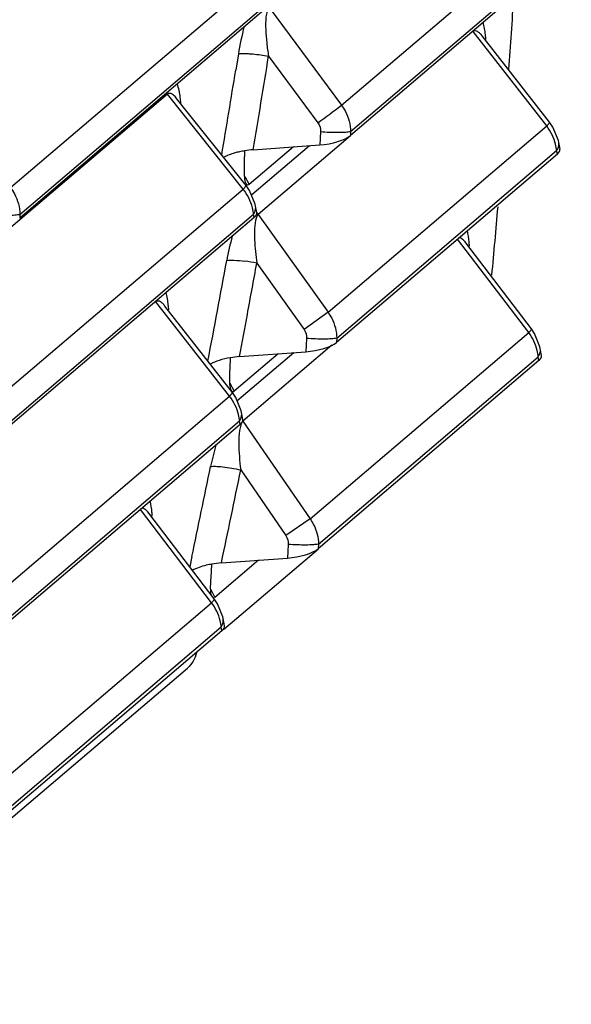
# Paper-space layout '10004253296_1_1' of a CAD drawing. Units: inches. Extents: x 0 to 34, y 0 to 22.
# Drawn here: x 28.8 to 29.4, y 11.1 to 12.1 of the extents above; entities that cross this region are included whole.
import ezdxf

# ---------------------------------------------------------------- set-up
doc = ezdxf.new("R2010")
doc.units = ezdxf.units.IN
doc.header["$LTSCALE"] = 1.87
doc.header["$MEASUREMENT"] = 0
doc.layers.get('0').update_dxf_attribs({"linetype": 'CONTINUOUS'})

psp = doc.layouts.new('10004253296_1_1')

# ---------------------------------------------------------------- linework, layer by layer
at = {"color": 7, "linetype": 'CONTINUOUS'}
for p, q in [((29.176, 12.0447), (29.405, 12.24)), ((29.1856, 12.0171), (29.4159, 12.2135)), ((29.4165, 12.2102), (29.1853, 12.013)), ((28.8295, 11.9585), (29.0827, 12.1744)), ((29.0946, 12.1444), (28.8393, 11.9266)), ((28.8395, 11.9303), (29.094, 12.1474)), ((29.1003, 12.1472), (29.176, 12.0447)), ((29.3908, 12.0231), (29.3137, 12.122)), ((29.3232, 12.1174), (29.3223, 12.1187)), ((29.3232, 12.1174), (29.3232, 12.1174)), ((29.3937, 12.0269), (29.3232, 12.1174)), ((29.0681, 12.0985), (29.0654, 12.0816)), ((29.0681, 12.0985), (29.0654, 12.0816)), ((29.0997, 12.0962), (29.1513, 12.0264)), ((28.9939, 12.0565), (28.7442, 11.8436)), ((29.0731, 11.957), (28.9939, 12.0565)), ((29.0035, 12.0519), (29.0027, 12.0531)), ((29.0761, 11.9606), (29.0035, 12.0519)), ((29.1541, 12.0168), (29.1532, 12.0032)), ((29.1619, 11.8279), (29.3908, 12.0231)), ((29.1856, 12.0171), (29.1853, 12.013)), ((29.1856, 12.0128), (29.0889, 11.9303)), ((29.4047, 11.9988), (29.4034, 12.0058)), ((29.1258, 12.0012), (29.0794, 11.9617)), ((29.1427, 12.0024), (29.0823, 11.951)), ((29.0835, 11.9982), (29.1532, 12.0032)), ((29.171, 11.8008), (29.4012, 11.9972)), ((29.4019, 11.9935), (29.4012, 11.9972)), ((29.4019, 11.9935), (29.1708, 11.7963)), ((29.0747, 11.9702), (29.0794, 11.9617)), ((28.8199, 11.741), (29.0731, 11.957)), ((29.0874, 11.9324), (29.0861, 11.9391)), ((29.0846, 11.9271), (28.8293, 11.7094)), ((28.8295, 11.7134), (29.084, 11.9305)), ((28.8395, 11.9303), (28.8393, 11.9266)), ((29.0846, 11.9271), (29.084, 11.9305)), ((29.0889, 11.9303), (29.1619, 11.8279)), ((29.372, 11.8067), (29.2975, 11.9044)), ((29.3063, 11.9005), (29.3054, 11.902)), ((29.3748, 11.8107), (29.3063, 11.9005)), ((29.0874, 11.8793), (29.1369, 11.8099)), ((29.0589, 11.74), (28.9818, 11.839)), ((28.9913, 11.8344), (28.9904, 11.8357)), ((28.9913, 11.8344), (28.9913, 11.8344)), ((29.0618, 11.7438), (28.9913, 11.8344)), ((29.1619, 11.8279), (29.1369, 11.8099)), ((29.1395, 11.8005), (29.1386, 11.7865)), ((29.1431, 11.6116), (29.372, 11.8067)), ((29.171, 11.8008), (29.1708, 11.7963)), ((29.1659, 11.7933), (29.0728, 11.714)), ((29.3855, 11.7826), (29.3841, 11.79)), ((29.1097, 11.7844), (29.0637, 11.7452)), ((29.1262, 11.7856), (29.0666, 11.7348)), ((29.0692, 11.7815), (29.1386, 11.7865)), ((29.1519, 11.5851), (29.382, 11.7814)), ((29.3827, 11.7773), (29.382, 11.7814)), ((29.3827, 11.7773), (29.1515, 11.5802)), ((29.0593, 11.7535), (29.0637, 11.7452)), ((28.8058, 11.5242), (29.0589, 11.74)), ((29.0728, 11.7157), (29.0715, 11.7228)), ((29.07, 11.7104), (28.8147, 11.4927)), ((28.815, 11.4972), (29.0693, 11.7141)), ((29.07, 11.7104), (29.0693, 11.7141)), ((29.0728, 11.714), (29.1431, 11.6116)), ((29.0705, 11.6628), (29.1178, 11.594)), ((29.0401, 11.5237), (28.9656, 11.6214)), ((28.9744, 11.6174), (28.9735, 11.6189)), ((29.0429, 11.5276), (28.9744, 11.6174)), ((29.1431, 11.6116), (29.1178, 11.594)), ((29.1203, 11.5848), (29.1194, 11.5704)), ((29.1519, 11.5851), (29.1515, 11.5802)), ((29.0195, 11.572), (29.0172, 11.5613)), ((29.0195, 11.572), (29.0172, 11.5613)), ((29.1518, 11.5799), (29.0526, 11.4954)), ((29.0891, 11.5682), (29.0434, 11.5292)), ((29.0503, 11.5654), (29.1194, 11.5704)), ((29.0392, 11.5374), (29.0434, 11.5292)), ((28.787, 11.3079), (29.0401, 11.5237)), ((29.0536, 11.4996), (29.0522, 11.507)), ((29.0508, 11.4943), (28.7955, 11.2765)), ((28.7958, 11.2815), (29.0501, 11.4983)), ((29.0508, 11.4943), (29.0501, 11.4983)), ((28.6017, 11.1031), (29.0147, 11.4553))]:
    psp.add_line(p, q, dxfattribs=at)
for points in [[(29.4034, 12.0058), (29.403, 12.0077), (29.3972, 12.0218), (29.3937, 12.0269)], [(29.0861, 11.9391), (29.0857, 11.9412), (29.0798, 11.9554), (29.0761, 11.9606)], [(29.3841, 11.79), (29.3837, 11.7918), (29.3781, 11.8057), (29.3748, 11.8107)], [(29.0715, 11.7228), (29.0711, 11.7247), (29.0653, 11.7387), (29.0618, 11.7438)], [(29.0522, 11.507), (29.0518, 11.5088), (29.0462, 11.5227), (29.0429, 11.5276)]]:
    psp.add_lwpolyline(points, dxfattribs=at)
for centre, radius, start, end in [((17.4817, 13.9564), 11.766, 350.41942, 350.90344), ((17.4729, 13.9582), 11.7434, 350.36486, 350.80479), ((29.0214, 12.0776), 0.0347, 214.9564, 217.4844), ((27.0683, 14.8593), 3.5163, 306.3262, 306.8278), ((29.0902, 11.9044), 0.0939, 99.4758, 102.8331), ((29.0905, 11.903), 0.0954, 94.1848, 99.5321), ((29.1167, 11.951), 0.0347, 211.3908, 216.6939), ((17.4653, 13.9894), 11.7806, 349.17398, 349.6957), ((29.0494, 11.6917), 0.1914, 78.5338, 82.3468), ((17.4508, 13.992), 11.8268, 349.44513, 349.70976), ((17.4957, 13.9833), 11.7811, 349.22824, 349.44635), ((29.0763, 11.685), 0.0967, 94.1856, 99.7854), ((29.3294, 11.6076), 0.2962, 164.0712, 168.566), ((17.4618, 14.0212), 11.8143, 348.03512, 348.50235), ((17.4661, 14.0202), 11.8415, 348.03532, 348.517), ((29.0575, 11.4675), 0.0981, 94.1865, 100.0389)]:
    psp.add_arc(centre, radius, start, end, dxfattribs=at)
for centre, major_axis, ratio, start_param, end_param in [((19.275, 14.7403), (6.9487, -8.8512), 0.828565, 0.739614, 0.747039), ((29.1583, 12.0137), (0.0298, 0.0044), 0.32783, -1.78994, -0.480943), ((19.1879, 14.666), (-7.3584, 8.5099), 0.776162, -2.427318, -2.425341), ((29.3754, 11.9946), (0.0293, 0.004), 0.340295, -0.487535, 0.015785), ((29.0581, 11.9283), (0.0293, 0.004), 0.340295, -0.487535, 0.015785), ((19.275, 14.7403), (6.9487, -8.8512), 0.828565, 0.718475, 0.725506), ((29.1437, 11.797), (0.0298, 0.0044), 0.32783, -1.78994, -0.480943), ((19.1784, 14.658), (-7.3584, 8.5099), 0.776162, -2.448473, -2.446493), ((29.3562, 11.7785), (0.0293, 0.004), 0.340295, -0.487535, 0.015785), ((29.0435, 11.7116), (0.0293, 0.004), 0.340295, -0.487535, 0.015785), ((29.1245, 11.5809), (0.0298, 0.0044), 0.32783, -1.78994, -0.480943), ((19.1688, 14.6498), (-7.3584, 8.5099), 0.776162, -2.469687, -2.467702), ((29.0243, 11.4954), (0.0293, 0.004), 0.340295, -0.487535, 0.015785)]:
    psp.add_ellipse(centre, major_axis=major_axis, ratio=ratio, start_param=start_param, end_param=end_param, dxfattribs=at)
for points, knots in [([(29.1003, 12.1472), (29.0992, 12.1462), (29.0978, 12.1427), (29.0965, 12.1348), (29.0965, 12.1237), (29.0976, 12.11), (29.0989, 12.1008), (29.0997, 12.0962)], [0, 0, 0, 0, 0.08957, 0.205226, 0.463591, 0.731507, 1, 1, 1, 1]), ([(29.3272, 12.1135), (29.327, 12.1152), (29.3265, 12.1213), (29.3255, 12.1274), (29.3243, 12.1317)], [0, 0, 0, 0, 0.271229, 1, 1, 1, 1]), ([(29.3232, 12.1174), (29.3225, 12.1183), (29.321, 12.12), (29.3187, 12.1219), (29.3161, 12.1231), (29.3144, 12.1225), (29.3137, 12.122)], [0, 0, 0, 0, 0.297011, 0.56122, 0.786419, 1, 1, 1, 1]), ([(29.0681, 12.0985), (29.0687, 12.0987), (29.0721, 12.0991), (29.0755, 12.099), (29.0783, 12.0988)], [0, 0, 0, 0, 0.182478, 1, 1, 1, 1]), ([(29.0783, 12.0988), (29.0799, 12.0988), (29.0871, 12.0982), (29.0942, 12.0972), (29.0997, 12.0962)], [0, 0, 0, 0, 0.22734, 1, 1, 1, 1]), ([(29.008, 12.0472), (29.0078, 12.0491), (29.007, 12.0559), (29.0057, 12.0626), (29.0041, 12.0673)], [0, 0, 0, 0, 0.273605, 1, 1, 1, 1]), ([(29.0035, 12.0519), (29.0025, 12.0532), (29.0005, 12.0554), (28.9977, 12.0571), (28.9964, 12.0572)], [0, 0, 0, 0, 0.552146, 1, 1, 1, 1]), ([(29.176, 12.0447), (29.1775, 12.0427), (29.1829, 12.0344), (29.1855, 12.0244), (29.1856, 12.0171)], [0, 0, 0, 0, 0.255244, 1, 1, 1, 1]), ([(29.3908, 12.0231), (29.3916, 12.0239), (29.3927, 12.025), (29.3936, 12.0262), (29.3938, 12.0268), (29.3937, 12.0269)], [0, 0, 0, 0, 0.71733, 0.911097, 1, 1, 1, 1]), ([(29.1856, 12.0171), (29.1839, 12.0167), (29.1796, 12.0162), (29.169, 12.0159), (29.1603, 12.0163), (29.1541, 12.0168)], [0, 0, 0, 0, 0.168898, 0.408959, 1, 1, 1, 1]), ([(29.4012, 11.9972), (29.401, 11.9994), (29.3995, 12.0087), (29.3951, 12.0174), (29.3908, 12.0231)], [0, 0, 0, 0, 0.23999, 1, 1, 1, 1]), ([(29.4012, 11.9972), (29.4017, 11.9978), (29.4032, 12.0004), (29.4038, 12.0036), (29.4034, 12.0058)], [0, 0, 0, 0, 0.273873, 1, 1, 1, 1]), ([(29.0693, 11.996), (29.0677, 11.9957), (29.0619, 11.9942), (29.0562, 11.9921), (29.0525, 11.9899)], [0, 0, 0, 0, 0.283073, 1, 1, 1, 1]), ([(29.0764, 11.9625), (29.0753, 11.9645), (29.0746, 11.9696), (29.0744, 11.9746), (29.0744, 11.9775)], [0, 0, 0, 0, 0.436227, 1, 1, 1, 1]), ([(28.8295, 11.9585), (28.831, 11.9564), (28.8366, 11.948), (28.8394, 11.9378), (28.8395, 11.9303)], [0, 0, 0, 0, 0.255305, 1, 1, 1, 1]), ([(29.0731, 11.957), (29.0739, 11.9578), (29.0751, 11.9589), (29.076, 11.96), (29.0762, 11.9605), (29.0761, 11.9606)], [0, 0, 0, 0, 0.72499, 0.918142, 1, 1, 1, 1]), ([(29.084, 11.9305), (29.0838, 11.9328), (29.0821, 11.9423), (29.0776, 11.9512), (29.0731, 11.957)], [0, 0, 0, 0, 0.239916, 1, 1, 1, 1]), ([(29.0794, 11.9617), (29.079, 11.9613), (29.0775, 11.9608), (29.0767, 11.962), (29.0764, 11.9625)], [0, 0, 0, 0, 0.491474, 1, 1, 1, 1]), ([(29.084, 11.9305), (29.0845, 11.9311), (29.0859, 11.9338), (29.0865, 11.937), (29.0861, 11.9391)], [0, 0, 0, 0, 0.273873, 1, 1, 1, 1]), ([(28.8395, 11.9303), (28.8378, 11.9299), (28.8334, 11.9294), (28.8229, 11.929), (28.8141, 11.9295), (28.8079, 11.93)], [0, 0, 0, 0, 0.168898, 0.408959, 1, 1, 1, 1]), ([(29.0868, 11.9265), (29.0856, 11.9231), (29.0848, 11.9154), (29.0849, 11.8996), (29.0862, 11.8874), (29.0874, 11.8793)], [0, 0, 0, 0, 0.229669, 0.483223, 1, 1, 1, 1]), ([(29.0889, 11.9303), (29.0886, 11.9301), (29.0877, 11.929), (29.0871, 11.9276), (29.0868, 11.9265)], [0, 0, 0, 0, 0.215674, 1, 1, 1, 1]), ([(29.3099, 11.8972), (29.3098, 11.8987), (29.3094, 11.9041), (29.3087, 11.9095), (29.3078, 11.9134)], [0, 0, 0, 0, 0.268703, 1, 1, 1, 1]), ([(29.3063, 11.9005), (29.3053, 11.9019), (29.3033, 11.9042), (29.3002, 11.9059), (29.2988, 11.9058)], [0, 0, 0, 0, 0.557992, 1, 1, 1, 1]), ([(29.0559, 11.8821), (29.0584, 11.8826), (29.0648, 11.8825), (29.0711, 11.8819), (29.0749, 11.8814)], [0, 0, 0, 0, 0.396619, 1, 1, 1, 1]), ([(28.9913, 11.8344), (28.9906, 11.8353), (28.9892, 11.8369), (28.9868, 11.8389), (28.9842, 11.84), (28.9825, 11.8395), (28.9818, 11.839)], [0, 0, 0, 0, 0.297011, 0.56122, 0.786419, 1, 1, 1, 1]), ([(28.9953, 11.8304), (28.9951, 11.8321), (28.9946, 11.8382), (28.9936, 11.8443), (28.9924, 11.8486)], [0, 0, 0, 0, 0.271229, 1, 1, 1, 1]), ([(29.1619, 11.8279), (29.1633, 11.8259), (29.1684, 11.8177), (29.171, 11.808), (29.171, 11.8008)], [0, 0, 0, 0, 0.255177, 1, 1, 1, 1]), ([(29.372, 11.8067), (29.3728, 11.8075), (29.3736, 11.8085), (29.3751, 11.8103), (29.3748, 11.8107)], [0, 0, 0, 0, 0.714722, 1, 1, 1, 1]), ([(29.171, 11.8008), (29.1693, 11.8004), (29.165, 11.8), (29.1545, 11.7996), (29.1457, 11.8), (29.1395, 11.8005)], [0, 0, 0, 0, 0.168898, 0.408959, 1, 1, 1, 1]), ([(29.382, 11.7814), (29.3818, 11.7836), (29.3802, 11.7926), (29.3761, 11.8011), (29.372, 11.8067)], [0, 0, 0, 0, 0.239728, 1, 1, 1, 1]), ([(29.382, 11.7814), (29.3824, 11.7821), (29.3839, 11.7847), (29.3845, 11.7879), (29.3841, 11.79)], [0, 0, 0, 0, 0.273875, 1, 1, 1, 1]), ([(29.0599, 11.7803), (29.0558, 11.7796), (29.0485, 11.7779), (29.0414, 11.7751), (29.0385, 11.7734)], [0, 0, 0, 0, 0.546652, 1, 1, 1, 1]), ([(29.0608, 11.746), (29.0598, 11.7479), (29.0591, 11.753), (29.059, 11.758), (29.0591, 11.7608)], [0, 0, 0, 0, 0.434208, 1, 1, 1, 1]), ([(29.0589, 11.74), (29.0597, 11.7409), (29.0608, 11.742), (29.0617, 11.7432), (29.0619, 11.7437), (29.0618, 11.7438)], [0, 0, 0, 0, 0.71733, 0.911097, 1, 1, 1, 1]), ([(29.0693, 11.7141), (29.0691, 11.7163), (29.0676, 11.7256), (29.0632, 11.7343), (29.0589, 11.74)], [0, 0, 0, 0, 0.23999, 1, 1, 1, 1]), ([(29.0637, 11.7452), (29.0633, 11.7448), (29.0619, 11.7443), (29.0611, 11.7455), (29.0608, 11.746)], [0, 0, 0, 0, 0.496608, 1, 1, 1, 1]), ([(29.0693, 11.7141), (29.0698, 11.7148), (29.0713, 11.7174), (29.0719, 11.7206), (29.0715, 11.7227)], [0, 0, 0, 0, 0.273873, 1, 1, 1, 1]), ([(29.0728, 11.714), (29.0717, 11.7128), (29.0703, 11.7094), (29.0688, 11.7016), (29.0684, 11.6904), (29.069, 11.6767), (29.07, 11.6675), (29.0705, 11.6628)], [0, 0, 0, 0, 0.090177, 0.206048, 0.464282, 0.731933, 1, 1, 1, 1]), ([(29.0391, 11.6663), (29.0407, 11.6666), (29.045, 11.6666), (29.0555, 11.6658), (29.0643, 11.6642), (29.0705, 11.6628)], [0, 0, 0, 0, 0.160733, 0.398605, 1, 1, 1, 1]), ([(28.9744, 11.6174), (28.9734, 11.6188), (28.9714, 11.6212), (28.9683, 11.6228), (28.9669, 11.6227)], [0, 0, 0, 0, 0.557992, 1, 1, 1, 1]), ([(28.978, 11.6142), (28.9779, 11.6156), (28.9775, 11.621), (28.9768, 11.6264), (28.9759, 11.6303)], [0, 0, 0, 0, 0.268703, 1, 1, 1, 1]), ([(29.1431, 11.6116), (29.1445, 11.6096), (29.1494, 11.6016), (29.1518, 11.5921), (29.1519, 11.5851)], [0, 0, 0, 0, 0.254749, 1, 1, 1, 1]), ([(29.1519, 11.5851), (29.1501, 11.5847), (29.1458, 11.5843), (29.1353, 11.5839), (29.1265, 11.5843), (29.1203, 11.5848)], [0, 0, 0, 0, 0.168898, 0.408959, 1, 1, 1, 1]), ([(29.0404, 11.5641), (29.0384, 11.5638), (29.0314, 11.5623), (29.0244, 11.5601), (29.0199, 11.5576)], [0, 0, 0, 0, 0.27883, 1, 1, 1, 1]), ([(29.0401, 11.5312), (29.0394, 11.5331), (29.039, 11.5377), (29.0391, 11.5422), (29.0392, 11.5447)], [0, 0, 0, 0, 0.448213, 1, 1, 1, 1]), ([(29.0401, 11.5237), (29.0409, 11.5245), (29.0417, 11.5255), (29.0432, 11.5272), (29.0429, 11.5276)], [0, 0, 0, 0, 0.714722, 1, 1, 1, 1]), ([(29.0501, 11.4983), (29.0499, 11.5005), (29.0483, 11.5095), (29.0442, 11.5181), (29.0401, 11.5237)], [0, 0, 0, 0, 0.239728, 1, 1, 1, 1]), ([(29.0501, 11.4983), (29.0505, 11.499), (29.052, 11.5016), (29.0526, 11.5048), (29.0522, 11.507)], [0, 0, 0, 0, 0.273875, 1, 1, 1, 1]), ([(29.0244, 11.4713), (29.0236, 11.4682), (29.0212, 11.4622), (29.0171, 11.4573), (29.0147, 11.4553)], [0, 0, 0, 0, 0.506875, 1, 1, 1, 1])]:
    psp.add_open_spline(points, degree=3, knots=knots, dxfattribs=at)
for points in [[(29.0742, 12.1271), (29.0716, 12.1177), (29.0697, 12.1082), (29.0681, 12.0985)], [(28.9964, 12.0572), (28.9955, 12.0573), (28.9946, 12.057), (28.9939, 12.0565)], [(29.1513, 12.0264), (29.1533, 12.0237), (29.1543, 12.0201), (29.1541, 12.0168)], [(29.0617, 11.9078), (29.0594, 11.8993), (29.0575, 11.8908), (29.0559, 11.8821)], [(29.1369, 11.8099), (29.1387, 11.8073), (29.1397, 11.8038), (29.1395, 11.8005)], [(29.1178, 11.594), (29.1196, 11.5914), (29.1205, 11.588), (29.1203, 11.5848)]]:
    psp.add_open_spline(points, degree=3, dxfattribs=at)

doc.saveas('drawing.dxf')
